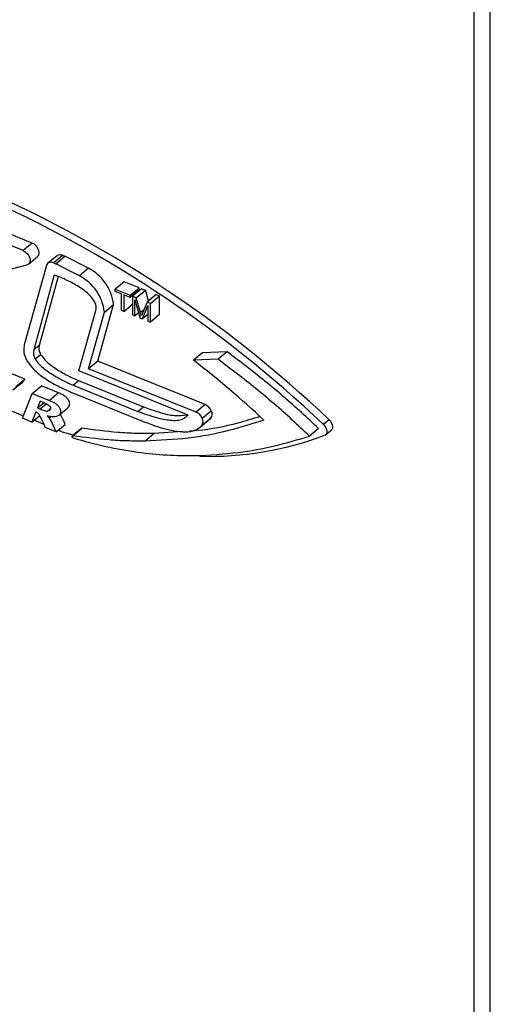
# Model space of a CAD drawing. Units: inches. Extents: x 7 to 301, y 5 to 190.
# Drawn here: x 240 to 243, y 88 to 94 of the extents above; entities that cross this region are included whole.
import ezdxf

# ---------------------------------------------------------------- set-up
doc = ezdxf.new("R2010")
doc.units = ezdxf.units.IN
doc.header["$MEASUREMENT"] = 0

msp = doc.modelspace()

# ---------------------------------------------------------------- linework, layer by layer
at = {"color": 8, "linetype": 'Continuous', "lineweight": 25, "ltscale": 18}
for p, q in [((243.0707, 60.9654), (243.0707, 97.4827)), ((243.1732, 60.9706), (243.1732, 97.4773)), ((240.9936, 92.0465), (240.973, 92.0295)), ((240.3809, 91.455), (240.3418, 91.4227)), ((240.4062, 91.4256), (240.3878, 91.4104))]:
    msp.add_line(p, q, dxfattribs=at)
at = {"color": 7, "linetype": 'Continuous', "lineweight": 25, "ltscale": 18}
for p, q in [((240.2336, 92.4198), (240.0393, 92.4985)), ((240.2909, 92.4671), (240.0967, 92.5458)), ((240.2909, 92.4671), (240.2336, 92.4198)), ((240.2679, 92.3341), (240.3252, 92.3814)), ((240.4472, 92.3874), (240.3898, 92.3402)), ((240.4242, 92.3426), (240.4816, 92.3899)), ((240.4395, 92.3364), (240.4968, 92.3837)), ((240.4816, 92.3899), (240.4968, 92.3837)), ((240.6449, 92.3081), (240.4968, 92.3837)), ((239.7979, 92.2098), (240.2571, 92.3289)), ((240.3813, 92.3265), (240.2414, 91.8261)), ((240.4242, 92.3426), (240.4395, 92.3364)), ((240.5876, 92.2608), (240.4395, 92.3364)), ((240.4299, 92.2673), (240.3014, 91.7951)), ((240.4538, 92.2572), (240.3358, 91.8234)), ((240.4299, 92.2673), (240.4442, 92.2615)), ((240.6449, 92.3081), (240.5876, 92.2608)), ((240.8706, 92.2238), (240.8133, 92.1765)), ((240.9639, 92.186), (240.8706, 92.2238)), ((240.8132, 92.1627), (240.8133, 92.1765)), ((240.852, 92.147), (240.8132, 92.1627)), ((240.8133, 92.1765), (240.9065, 92.1388)), ((240.8519, 92.0436), (240.852, 92.147)), ((240.8676, 92.1407), (240.8675, 92.0373)), ((240.9065, 92.1249), (240.8676, 92.1407)), ((240.9065, 92.1388), (240.9639, 92.186)), ((240.9639, 92.1722), (240.9065, 92.1249)), ((240.9065, 92.1388), (240.9065, 92.1249)), ((240.922, 92.1325), (240.9219, 92.0152)), ((240.9794, 92.1798), (240.922, 92.1325)), ((240.9455, 92.123), (240.922, 92.1325)), ((240.9249, 92.1349), (240.9249, 92.1401)), ((240.9455, 92.123), (241.0028, 92.1703)), ((240.9639, 92.1722), (240.9639, 92.186)), ((240.9794, 92.1798), (241.0028, 92.1703)), ((241.0226, 92.1031), (241.0028, 92.1703)), ((241.0707, 92.1428), (241.0134, 92.0955)), ((241.0343, 92.087), (241.0917, 92.1343)), ((241.0707, 92.1428), (241.0917, 92.1343)), ((241.0916, 92.017), (241.0917, 92.1343)), ((240.7029, 91.7241), (240.8025, 92.0797)), ((240.7451, 92.0324), (240.8025, 92.0797)), ((240.8675, 92.0373), (240.922, 92.0822)), ((240.9369, 92.0091), (240.937, 92.109)), ((240.937, 92.109), (240.971, 91.9954)), ((240.973, 92.0295), (240.9455, 92.123)), ((240.985, 91.9897), (241.0193, 92.074)), ((241.0134, 92.0955), (240.9851, 92.0253)), ((241.0343, 92.087), (241.0134, 92.0955)), ((241.0193, 92.074), (241.0192, 91.9758)), ((241.0342, 91.9697), (241.0343, 92.087)), ((240.5847, 91.6631), (240.6912, 92.0436)), ((240.6455, 91.6769), (240.7451, 92.0324)), ((240.8675, 92.0373), (240.8519, 92.0436)), ((240.9219, 92.0152), (240.9369, 92.0091)), ((240.9609, 92.0289), (240.9369, 92.0091)), ((241.0192, 92.0179), (240.985, 91.9897)), ((241.0916, 92.017), (241.0342, 91.9697)), ((240.971, 91.9954), (240.985, 91.9897)), ((241.0192, 91.9758), (241.0342, 91.9697)), ((240.3358, 91.8234), (240.3014, 91.7951)), ((240.3098, 91.7378), (240.3442, 91.7662)), ((241.3631, 91.7774), (241.3057, 91.7301)), ((241.5174, 91.7831), (241.3631, 91.7774)), ((241.5174, 91.7831), (241.46, 91.7358)), ((240.7029, 91.7241), (240.6455, 91.6769)), ((241.3791, 91.4511), (240.7029, 91.7241)), ((241.46, 91.7358), (241.3057, 91.7301)), ((240.2449, 91.6111), (240.0793, 91.6781)), ((241.2719, 91.3848), (240.5847, 91.6631)), ((241.3217, 91.4038), (240.6455, 91.6769)), ((240.2269, 91.5885), (240.1695, 91.5412)), ((240.1875, 91.5638), (240.2449, 91.6111)), ((240.2269, 91.5885), (240.2449, 91.6111)), ((240.2917, 91.5216), (240.349, 91.5689)), ((240.4573, 91.525), (240.349, 91.5689)), ((240.5483, 91.5734), (240.5827, 91.6018)), ((240.5483, 91.5734), (240.9563, 91.4082)), ((240.5827, 91.6018), (240.9907, 91.4366)), ((240.2296, 91.3647), (240.2917, 91.5216)), ((240.2917, 91.5216), (240.4, 91.4777)), ((240.4573, 91.525), (240.4, 91.4777)), ((240.5501, 91.5233), (240.9842, 91.3475)), ((240.3406, 91.4725), (240.3238, 91.43)), ((240.3238, 91.43), (240.3638, 91.463)), ((240.3694, 91.4608), (240.3406, 91.4725)), ((241.3791, 91.4511), (241.3217, 91.4038)), ((240.1435, 91.4172), (240.2356, 91.3799)), ((240.3146, 91.4062), (240.2886, 91.3408)), ((240.3238, 91.43), (240.3418, 91.4227)), ((240.4581, 91.3837), (240.5154, 91.431)), ((240.9563, 91.4082), (240.9907, 91.4366)), ((241.2719, 91.3848), (241.262, 91.3761)), ((241.3605, 91.3653), (241.4179, 91.4125)), ((240.2886, 91.3408), (240.2296, 91.3647)), ((240.2886, 91.3408), (240.3384, 91.3819)), ((240.3029, 91.3526), (240.3637, 91.328)), ((240.3576, 91.3425), (240.3726, 91.3068)), ((240.4094, 91.3751), (240.3982, 91.3658)), ((240.4416, 91.2788), (240.499, 91.3261)), ((241.3415, 91.3051), (241.3989, 91.3524)), ((241.3467, 91.3097), (241.404, 91.357)), ((241.3567, 91.3185), (241.4141, 91.3658)), ((241.3982, 91.3533), (241.404, 91.357)), ((241.4141, 91.3658), (241.404, 91.357)), ((242.1594, 91.3554), (242.1236, 91.3258)), ((240.4416, 91.2788), (240.3726, 91.3068)), ((240.4559, 91.2906), (240.4908, 91.2765)), ((240.5484, 91.2584), (240.4908, 91.2765)), ((240.6004, 91.3012), (240.5431, 91.2539)), ((240.5468, 91.2547), (240.6041, 91.302)), ((241.0593, 91.2687), (241.002, 91.2214)), ((241.2368, 91.2811), (241.0593, 91.2687)), ((241.3567, 91.3185), (241.3467, 91.3097)), ((242.0929, 91.2998), (242.0355, 91.2525)), ((242.1359, 91.2606), (242.1717, 91.2902))]:
    msp.add_line(p, q, dxfattribs=at)
at = {"color": 7, "linetype": 'Continuous', "lineweight": 25, "ltscale": 18, "flags": 128}
for points in [[(240.3252, 92.3814), (240.3322, 92.3907), (240.3351, 92.4034), (240.3333, 92.4181), (240.3273, 92.4333), (240.3175, 92.4475), (240.3049, 92.4591), (240.2909, 92.4671)], [(240.2336, 92.4198), (240.2475, 92.4119), (240.2601, 92.4002), (240.2699, 92.386), (240.276, 92.3708), (240.2777, 92.3561), (240.2749, 92.3434), (240.2678, 92.334), (240.2571, 92.3289)], [(242.1236, 91.3258), (242.1321, 91.3164), (242.1387, 91.3057), (242.143, 91.2946), (242.1448, 91.2837), (242.1439, 91.2737), (242.1403, 91.2655), (242.1343, 91.2594), (242.1263, 91.256)], [(242.1594, 91.3554), (242.1679, 91.3459), (242.1745, 91.3353), (242.1789, 91.3241), (242.1806, 91.3132), (242.1797, 91.3033), (242.1761, 91.295), (242.1717, 91.2902)], [(240.6041, 91.302), (240.6018, 91.302), (240.6004, 91.3012)], [(240.5489, 91.241), (240.5464, 91.2422), (240.5442, 91.2441), (240.5425, 91.2466), (240.5417, 91.2493), (240.5417, 91.2518), (240.5427, 91.2536), (240.5445, 91.2547), (240.5468, 91.2547)]]:
    msp.add_lwpolyline(points, dxfattribs=at)
at = {"color": 7, "linetype": 'Continuous', "lineweight": 25, "ltscale": 324}
for centre, radius, start, end in [((236.9169, 85.8235), 7.6214, 46.53788, 66.93344), ((236.881, 85.794), 7.6214, 46.53788, 66.93344), ((240.4664, 92.3603), 0.0332, 62.78926, 125.23544), ((240.4092, 92.3173), 0.0294, 59.25196, 161.67531), ((240.453, 91.9995), 0.2939, 6.42967, 62.75874), ((240.5104, 92.0468), 0.2939, 6.42967, 62.75874), ((239.782, 91.6785), 1.2417, 15.43968, 16.41941), ((241.4678, 91.8293), 0.521, 157.90017, 159.8165), ((237.5382, 86.8571), 6.1596, 46.88013, 52.2907), ((241.3487, 91.3816), 0.0758, 24.05297, 66.32738), ((240.3013, 91.3737), 0.0352, 54.04303, 67.80602), ((241.2913, 91.3343), 0.0758, 24.05313, 66.32722), ((241.3837, 91.3918), 0.04, 319.39572, 31.17266), ((241.3263, 91.3445), 0.04, 319.39588, 31.1725), ((241.3986, 93.2215), 2.096, 268.55198, 290.31799)]:
    msp.add_arc(centre, radius, start, end, dxfattribs=at)
at = {"color": 7, "linetype": 'Continuous', "lineweight": 25, "ltscale": 18}
for points, knots in [([(240.6793, 92.1058), (240.6705, 92.1175), (240.6466, 92.1496), (240.5899, 92.1897), (240.5201, 92.2293), (240.4697, 92.2507), (240.4442, 92.2615)], [0, 0, 0, 0, 0.143628, 0.392847, 0.693773, 1, 1, 1, 1]), ([(240.6912, 92.0436), (240.6922, 92.0484), (240.6945, 92.0596), (240.6917, 92.0814), (240.6835, 92.0974), (240.6793, 92.1058)], [0, 0, 0, 0, 0.257989, 0.6110773, 1, 1, 1, 1]), ([(240.2414, 91.8261), (240.2393, 91.814), (240.235, 91.7897), (240.2443, 91.7525), (240.2558, 91.7312), (240.2598, 91.7238)], [0, 0, 0, 0, 0.392882, 0.788386, 1, 1, 1, 1]), ([(240.3358, 91.8234), (240.3342, 91.8163), (240.3314, 91.8037), (240.3356, 91.783), (240.3416, 91.7713), (240.3442, 91.7662)], [0, 0, 0, 0, 0.416278, 0.742985, 1, 1, 1, 1]), ([(240.3014, 91.7951), (240.2998, 91.788), (240.297, 91.7753), (240.3012, 91.7546), (240.3071, 91.743), (240.3098, 91.7378)], [0, 0, 0, 0, 0.416278, 0.742985, 1, 1, 1, 1]), ([(240.3442, 91.7662), (240.3526, 91.7546), (240.3764, 91.7218), (240.4336, 91.6797), (240.5048, 91.637), (240.5566, 91.6136), (240.5827, 91.6018)], [0, 0, 0, 0, 0.138481, 0.38902, 0.691754, 1, 1, 1, 1]), ([(242.0929, 91.2998), (242.0569, 91.3339), (241.9469, 91.4377), (241.756, 91.6021), (241.5971, 91.7226), (241.5174, 91.7831)], [0, 0, 0, 0, 0.19556, 0.596674, 1, 1, 1, 1]), ([(240.2598, 91.7238), (240.2724, 91.7065), (240.3052, 91.6617), (240.3779, 91.6093), (240.4624, 91.5609), (240.5207, 91.5359), (240.5501, 91.5233)], [0, 0, 0, 0, 0.168075, 0.437081, 0.716117, 1, 1, 1, 1]), ([(240.3098, 91.7378), (240.3182, 91.7262), (240.342, 91.6935), (240.3992, 91.6514), (240.4704, 91.6086), (240.5222, 91.5852), (240.5483, 91.5734)], [0, 0, 0, 0, 0.138481, 0.38902, 0.691754, 1, 1, 1, 1]), ([(242.0355, 91.2525), (241.9995, 91.2866), (241.8895, 91.3904), (241.6987, 91.5548), (241.5397, 91.6753), (241.46, 91.7358)], [0, 0, 0, 0, 0.19556, 0.596674, 1, 1, 1, 1]), ([(240.5148, 91.4317), (240.5171, 91.4333), (240.5228, 91.4375), (240.5266, 91.4488), (240.5271, 91.4615), (240.5235, 91.4736), (240.516, 91.486), (240.5014, 91.5011), (240.4807, 91.5147), (240.4647, 91.5218), (240.4573, 91.525)], [0, 0, 0, 0, 0.083515, 0.213285, 0.316999, 0.400349, 0.483557, 0.606658, 0.817849, 1, 1, 1, 1]), ([(240.3694, 91.4608), (240.3766, 91.4577), (240.3875, 91.453), (240.3995, 91.4438), (240.4045, 91.437), (240.4064, 91.4319), (240.4068, 91.427), (240.4055, 91.4213), (240.4009, 91.4151), (240.3944, 91.4113), (240.3892, 91.4106), (240.3878, 91.4104)], [0, 0, 0, 0, 0.27528, 0.414149, 0.474033, 0.534263, 0.589317, 0.655181, 0.776168, 0.937079, 1, 1, 1, 1]), ([(240.4, 91.4777), (240.412, 91.4723), (240.4293, 91.4644), (240.4507, 91.4476), (240.4622, 91.434), (240.4683, 91.4207), (240.47, 91.4078), (240.4676, 91.3948), (240.4588, 91.3825), (240.4405, 91.3738), (240.4147, 91.3728), (240.3945, 91.3778), (240.3857, 91.3801)], [0, 0, 0, 0, 0.175739, 0.254718, 0.334545, 0.385066, 0.435613, 0.513498, 0.590878, 0.699394, 0.867644, 1, 1, 1, 1]), ([(240.3576, 91.3425), (240.3532, 91.3526), (240.3466, 91.368), (240.3363, 91.3865), (240.3287, 91.3967), (240.3237, 91.4007), (240.3219, 91.4021)], [0, 0, 0, 0, 0.480973, 0.729334, 0.902929, 1, 1, 1, 1]), ([(240.3418, 91.4227), (240.348, 91.4202), (240.3589, 91.416), (240.3746, 91.4108), (240.3833, 91.4105), (240.3878, 91.4104)], [0, 0, 0, 0, 0.402549, 0.696702, 1, 1, 1, 1]), ([(240.499, 91.3261), (240.4957, 91.3334), (240.4873, 91.3516), (240.4774, 91.3736), (240.4694, 91.3879), (240.4674, 91.3914)], [0, 0, 0, 0, 0.3332788, 0.8338704, 1, 1, 1, 1]), ([(240.9563, 91.4082), (240.9924, 91.3951), (241.0578, 91.3713), (241.1504, 91.3522), (241.2223, 91.3486), (241.2522, 91.3693), (241.262, 91.3761)], [0, 0, 0, 0, 0.329062, 0.597254, 0.867534, 1, 1, 1, 1]), ([(240.9907, 91.4366), (241.0266, 91.4238), (241.0918, 91.4006), (241.1864, 91.3779), (241.2391, 91.3836), (241.2655, 91.3865)], [0, 0, 0, 0, 0.379307, 0.68845, 1, 1, 1, 1]), ([(240.3857, 91.3801), (240.3871, 91.3788), (240.3899, 91.3763), (240.394, 91.3714), (240.3967, 91.3679), (240.3982, 91.3658)], [0, 0, 0, 0, 0.300741, 0.600667, 1, 1, 1, 1]), ([(240.3982, 91.3658), (240.4061, 91.3516), (240.418, 91.3301), (240.4316, 91.3009), (240.4383, 91.2862), (240.4416, 91.2788)], [0, 0, 0, 0, 0.496456, 0.748171, 1, 1, 1, 1]), ([(240.9842, 91.3475), (241.0265, 91.3314), (241.0934, 91.3061), (241.184, 91.2842), (241.2538, 91.2772), (241.3113, 91.2836), (241.3368, 91.3025), (241.3467, 91.3097)], [0, 0, 0, 0, 0.32475, 0.514061, 0.702832, 0.885761, 1, 1, 1, 1]), ([(241.7485, 91.3532), (241.6752, 91.3298), (241.522, 91.2809), (241.2732, 91.2344), (241.0926, 91.2257), (241.002, 91.2214)], [0, 0, 0, 0, 0.3134625, 0.6554065, 1, 1, 1, 1]), ([(241.7236, 91.376), (241.6773, 91.3617), (241.5508, 91.3224), (241.4023, 91.2919), (241.297, 91.2852), (241.2811, 91.2842)], [0, 0, 0, 0, 0.328829, 0.898453, 1, 1, 1, 1]), ([(241.0593, 91.2687), (241.0214, 91.2687), (240.9457, 91.2688), (240.7948, 91.2766), (240.6797, 91.2919), (240.6041, 91.302)], [0, 0, 0, 0, 0.25523, 0.510463, 1, 1, 1, 1]), ([(241.002, 91.2214), (240.9641, 91.2215), (240.8884, 91.2216), (240.7374, 91.2293), (240.6224, 91.2446), (240.5468, 91.2547)], [0, 0, 0, 0, 0.25523, 0.510463, 1, 1, 1, 1]), ([(240.5489, 91.241), (240.6175, 91.222), (240.7547, 91.1841), (240.9511, 91.1509), (241.1386, 91.1317), (241.2564, 91.1306), (241.3155, 91.1301)], [0, 0, 0, 0, 0.260911, 0.521803, 0.760374, 1, 1, 1, 1]), ([(241.3155, 91.1301), (241.4068, 91.1349), (241.5785, 91.1439), (241.8179, 91.1882), (241.9629, 91.2311), (242.0355, 91.2525)], [0, 0, 0, 0, 0.361757, 0.680118, 1, 1, 1, 1])]:
    msp.add_open_spline(points, degree=3, knots=knots, dxfattribs=at)

doc.saveas('drawing.dxf')
